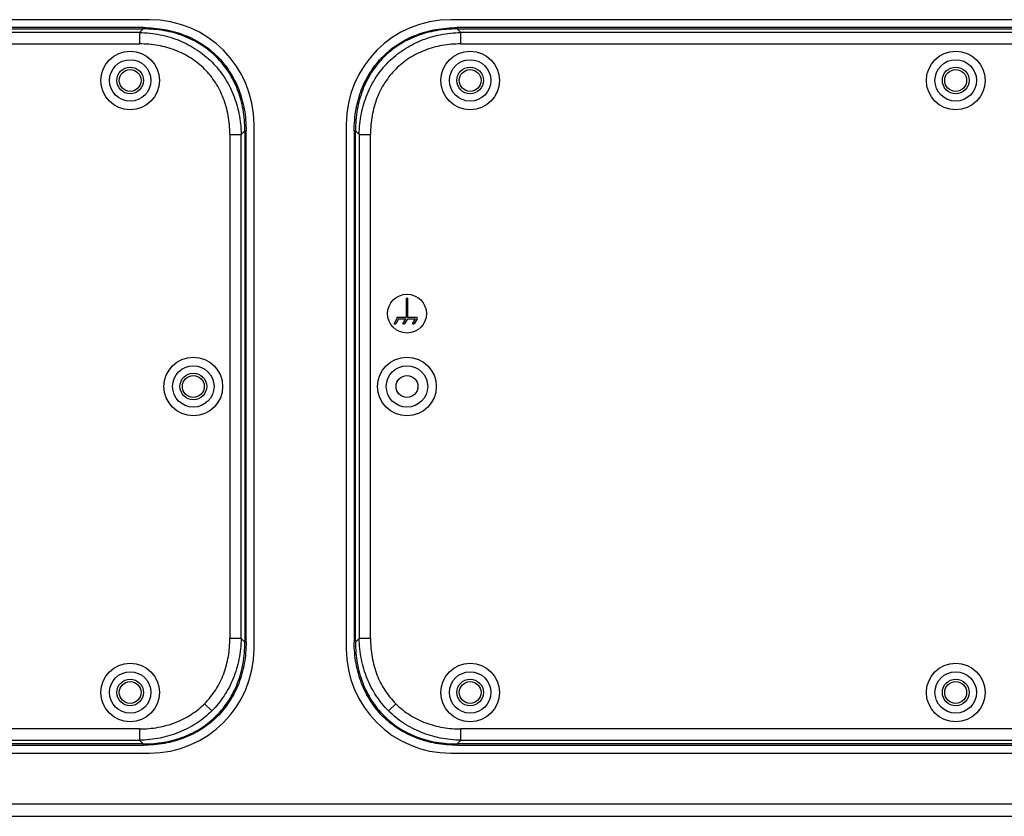
# Model space of a CAD drawing. Units: millimetres. Extents: x -539 to 787, y -497 to 871.
# Drawn here: x 71 to 274, y 607 to 771 of the extents above; entities that cross this region are included whole.
import ezdxf

# ---------------------------------------------------------------- set-up
doc = ezdxf.new("R2010")
doc.units = ezdxf.units.MM
doc.header["$LTSCALE"] = 23.1
doc.layers.get('0').update_dxf_attribs({"linetype": 'CONTINUOUS'})

msp = doc.modelspace()

# ---------------------------------------------------------------- linework, layer by layer
at = {"color": 7, "linetype": 'Continuous'}
for p, q in [((98.18, 771.28), (-109.82, 771.28)), ((368.18, 771.28), (160.18, 771.28)), ((96.83, 769.65), (-108.47, 769.65)), ((-108.47, 769.39), (96.83, 769.39)), ((96.08, 768.64), (-107.72, 768.64)), ((96.08, 768.64), (96.83, 769.39)), ((96.08, 768.64), (96.08, 766.3)), ((96.83, 769.65), (96.83, 769.39)), ((366.83, 769.65), (161.53, 769.65)), ((161.53, 769.39), (161.53, 769.65)), ((161.53, 769.39), (366.83, 769.39)), ((161.53, 769.39), (162.28, 768.64)), ((366.08, 768.64), (162.28, 768.64)), ((162.28, 766.3), (162.28, 768.64)), ((-107.72, 766.3), (96.08, 766.3)), ((162.28, 766.3), (366.08, 766.3)), ((117.79, 748.43), (117.04, 747.68)), ((117.79, 748.43), (117.79, 643.14)), ((117.79, 748.43), (118.05, 748.43)), ((118.05, 643.14), (118.05, 748.43)), ((119.68, 641.78), (119.68, 749.78)), ((138.68, 749.78), (138.68, 641.78)), ((140.32, 748.43), (140.58, 748.43)), ((140.32, 748.43), (140.32, 643.14)), ((141.33, 747.68), (140.58, 748.43)), ((140.58, 643.14), (140.58, 748.43)), ((114.7, 747.68), (114.7, 643.89)), ((114.7, 747.68), (117.04, 747.68)), ((117.04, 643.89), (117.04, 747.68)), ((141.33, 747.68), (143.66, 747.68)), ((141.33, 747.68), (141.33, 643.89)), ((143.66, 643.89), (143.66, 747.68)), ((151.03, 713.98), (151.33, 713.98)), ((151.03, 713.98), (151.03, 709.98)), ((151.33, 709.98), (151.33, 713.98)), ((148.53, 708.68), (149.11, 709.68)), ((149.45, 709.68), (148.88, 708.68)), ((151.03, 709.98), (149.11, 709.98)), ((149.11, 709.98), (149.11, 709.68)), ((149.45, 709.68), (150.92, 709.68)), ((150.34, 708.68), (150.92, 709.68)), ((151.27, 709.68), (150.69, 708.68)), ((151.27, 709.68), (152.91, 709.68)), ((153.26, 709.98), (151.33, 709.98)), ((152.33, 708.68), (152.91, 709.68)), ((153.26, 709.68), (152.68, 708.68)), ((153.26, 709.68), (153.26, 709.98)), ((148.53, 708.68), (148.88, 708.68)), ((150.34, 708.68), (150.69, 708.68)), ((152.33, 708.68), (152.68, 708.68)), ((117.04, 643.89), (114.7, 643.89)), ((117.04, 643.89), (117.79, 643.14)), ((118.05, 643.14), (117.79, 643.14)), ((140.58, 643.14), (140.32, 643.14)), ((140.58, 643.14), (141.33, 643.89)), ((143.66, 643.89), (141.33, 643.89)), ((110.98, 628.99), (109.5, 630.47)), ((147.38, 628.99), (148.86, 630.47)), ((112.12, 627.84), (111.96, 628.01)), ((146.24, 627.84), (146.4, 628.01)), ((96.08, 625.27), (-107.72, 625.27)), ((96.08, 625.27), (96.08, 622.93)), ((366.08, 625.27), (162.28, 625.27)), ((162.28, 622.93), (162.28, 625.27)), ((-107.72, 622.93), (96.08, 622.93)), ((96.83, 622.18), (96.08, 622.93)), ((162.28, 622.93), (161.53, 622.18)), ((162.28, 622.93), (366.08, 622.93)), ((96.83, 622.18), (-108.47, 622.18)), ((-108.47, 621.92), (96.83, 621.92)), ((96.83, 622.18), (96.83, 621.92)), ((366.83, 622.18), (161.53, 622.18)), ((161.53, 621.92), (161.53, 622.18)), ((161.53, 621.92), (366.83, 621.92)), ((-109.82, 620.28), (98.18, 620.28)), ((160.18, 620.28), (368.18, 620.28)), ((401.68, 609.78), (-143.32, 609.78)), ((-143.32, 607.28), (401.68, 607.28))]:
    msp.add_line(p, q, dxfattribs=at)
for centre, radius in [((94.18, 758.78), 6.04), ((164.18, 758.78), 6.04), ((264.18, 758.78), 6.04), ((94.18, 758.78), 4.27), ((164.18, 758.78), 4.27), ((264.18, 758.78), 4.27), ((94.18, 758.78), 2.75), ((94.18, 758.78), 2.25), ((164.18, 758.78), 2.75), ((164.18, 758.78), 2.25), ((264.18, 758.78), 2.75), ((264.18, 758.78), 2.25), ((151.18, 710.78), 4), ((107.18, 695.78), 6.04), ((151.18, 695.78), 6.04), ((107.18, 695.78), 4.27), ((151.18, 695.78), 4.27), ((107.18, 695.78), 2.75), ((107.18, 695.78), 2.25), ((151.18, 695.78), 2.25), ((94.18, 632.78), 6.04), ((164.18, 632.78), 6.04), ((264.18, 632.78), 6.04), ((94.18, 632.78), 4.27), ((164.18, 632.78), 4.27), ((264.18, 632.78), 4.27), ((94.18, 632.78), 2.75), ((94.18, 632.78), 2.25), ((164.18, 632.78), 2.75), ((164.18, 632.78), 2.25), ((264.18, 632.78), 2.75), ((264.18, 632.78), 2.25)]:
    msp.add_circle(centre, radius, dxfattribs=at)
for centre, start, end in [((98.18, 749.78), 0, 90), ((160.18, 749.78), 90, 180), ((98.18, 641.78), 270, 360), ((160.18, 641.78), 180, 270)]:
    msp.add_arc(centre, 21.5, start, end, dxfattribs=at)
for points, knots in [([(96.08, 768.64), (97.51, 768.61), (100.32, 768.31), (104.32, 767.12), (107.94, 765.22), (111.08, 762.68), (113.62, 759.55), (115.52, 755.93), (116.7, 751.92), (117, 749.11), (117.04, 747.68)], [0, 0, 0, 0, 0.130025, 0.255952, 0.378801, 0.5, 0.621199, 0.744048, 0.869975, 1, 1, 1, 1]), ([(96.83, 769.65), (98.3, 769.65), (101.19, 769.41), (105.32, 768.28), (109.04, 766.4), (112.23, 763.83), (114.79, 760.64), (116.67, 756.93), (117.81, 752.8), (118.05, 749.9), (118.05, 748.43)], [0, 0, 0, 0, 0.131292, 0.257478, 0.379786, 0.5, 0.620214, 0.742522, 0.868708, 1, 1, 1, 1]), ([(117.79, 748.43), (117.79, 749.89), (117.56, 752.75), (116.45, 756.84), (114.6, 760.51), (112.06, 763.66), (108.91, 766.2), (105.23, 768.05), (101.15, 769.16), (98.29, 769.39), (96.83, 769.39)], [0, 0, 0, 0, 0.131435, 0.257649, 0.379897, 0.5, 0.620103, 0.742351, 0.868565, 1, 1, 1, 1]), ([(140.31, 748.43), (140.31, 749.9), (140.56, 752.8), (141.69, 756.93), (143.57, 760.64), (146.14, 763.83), (149.33, 766.4), (153.04, 768.28), (157.17, 769.41), (160.06, 769.65), (161.53, 769.65)], [0, 0, 0, 0, 0.131292, 0.257478, 0.379786, 0.5, 0.620214, 0.742522, 0.868708, 1, 1, 1, 1]), ([(161.53, 769.39), (160.08, 769.39), (157.21, 769.16), (153.13, 768.05), (149.46, 766.2), (146.3, 763.66), (143.77, 760.51), (141.92, 756.84), (140.8, 752.75), (140.57, 749.89), (140.58, 748.43)], [0, 0, 0, 0, 0.131435, 0.257649, 0.379897, 0.5, 0.620103, 0.742351, 0.868565, 1, 1, 1, 1]), ([(141.33, 747.68), (141.36, 749.11), (141.66, 751.92), (142.85, 755.93), (144.74, 759.55), (147.29, 762.68), (150.42, 765.22), (154.04, 767.12), (158.05, 768.31), (160.86, 768.61), (162.28, 768.64)], [0, 0, 0, 0, 0.130025, 0.255952, 0.378801, 0.5, 0.621199, 0.744048, 0.869975, 1, 1, 1, 1]), ([(114.7, 747.68), (114.7, 748.97), (114.48, 751.51), (113.49, 755.13), (111.84, 758.39), (109.59, 761.19), (106.79, 763.45), (103.53, 765.09), (99.91, 766.09), (97.37, 766.3), (96.08, 766.3)], [0, 0, 0, 0, 0.131298, 0.257479, 0.379783, 0.5, 0.620217, 0.742521, 0.868702, 1, 1, 1, 1]), ([(162.28, 766.3), (160.99, 766.3), (158.45, 766.09), (154.83, 765.09), (151.57, 763.45), (148.77, 761.19), (146.52, 758.39), (144.87, 755.13), (143.88, 751.51), (143.67, 748.97), (143.67, 747.68)], [0, 0, 0, 0, 0.131298, 0.257479, 0.379783, 0.5, 0.620217, 0.742521, 0.868702, 1, 1, 1, 1]), ([(109.5, 630.47), (110.37, 631.34), (111.91, 633.28), (113.56, 636.6), (114.5, 640.19), (114.7, 642.66), (114.7, 643.89)], [0, 0, 0, 0, 0.249936, 0.499913, 0.749951, 1, 1, 1, 1]), ([(117.04, 643.89), (117, 642.46), (116.7, 639.65), (115.52, 635.64), (113.62, 632.02), (111.92, 629.93), (110.98, 628.99)], [0, 0, 0, 0, 0.26004, 0.511905, 0.757603, 1, 1, 1, 1]), ([(111.96, 628.01), (112.9, 628.95), (114.6, 631.06), (116.45, 634.73), (117.56, 638.82), (117.79, 641.68), (117.79, 643.14)], [0, 0, 0, 0, 0.240212, 0.484702, 0.73713, 1, 1, 1, 1]), ([(118.05, 643.14), (118.05, 641.66), (117.81, 638.77), (116.67, 634.64), (114.79, 630.93), (113.08, 628.8), (112.12, 627.84)], [0, 0, 0, 0, 0.262584, 0.514956, 0.759567, 1, 1, 1, 1]), ([(146.24, 627.84), (145.29, 628.8), (143.57, 630.93), (141.69, 634.64), (140.56, 638.77), (140.31, 641.66), (140.31, 643.14)], [0, 0, 0, 0, 0.240433, 0.485044, 0.737416, 1, 1, 1, 1]), ([(140.58, 643.14), (140.57, 641.68), (140.8, 638.82), (141.92, 634.73), (143.77, 631.06), (145.46, 628.95), (146.4, 628.01)], [0, 0, 0, 0, 0.26287, 0.515298, 0.759788, 1, 1, 1, 1]), ([(147.38, 628.99), (146.44, 629.93), (144.74, 632.02), (142.85, 635.64), (141.66, 639.65), (141.36, 642.46), (141.33, 643.89)], [0, 0, 0, 0, 0.242397, 0.488095, 0.73996, 1, 1, 1, 1]), ([(143.67, 643.89), (143.67, 642.6), (143.88, 640.06), (144.87, 636.43), (146.52, 633.18), (148.03, 631.3), (148.86, 630.47)], [0, 0, 0, 0, 0.262586, 0.514958, 0.759568, 1, 1, 1, 1]), ([(96.08, 625.27), (97.37, 625.27), (99.91, 625.48), (103.53, 626.47), (106.79, 628.12), (108.66, 629.63), (109.5, 630.47)], [0, 0, 0, 0, 0.262586, 0.514958, 0.759568, 1, 1, 1, 1]), ([(110.98, 628.99), (110.04, 628.05), (107.94, 626.34), (104.32, 624.45), (100.31, 623.26), (97.51, 622.96), (96.08, 622.93)], [0, 0, 0, 0, 0.242397, 0.488095, 0.73996, 1, 1, 1, 1]), ([(162.28, 622.93), (160.86, 622.96), (158.05, 623.26), (154.04, 624.45), (150.42, 626.34), (148.33, 628.05), (147.38, 628.99)], [0, 0, 0, 0, 0.26004, 0.511905, 0.757603, 1, 1, 1, 1]), ([(148.86, 630.47), (149.73, 629.6), (151.67, 628.05), (155, 626.41), (158.59, 625.47), (161.05, 625.27), (162.28, 625.27)], [0, 0, 0, 0, 0.249936, 0.499913, 0.749951, 1, 1, 1, 1]), ([(96.83, 622.18), (98.29, 622.17), (101.15, 622.41), (105.23, 623.52), (108.91, 625.37), (111.02, 627.07), (111.96, 628.01)], [0, 0, 0, 0, 0.26287, 0.515298, 0.759788, 1, 1, 1, 1]), ([(112.12, 627.84), (111.17, 626.89), (109.03, 625.17), (105.32, 623.29), (101.19, 622.16), (98.3, 621.92), (96.83, 621.92)], [0, 0, 0, 0, 0.240433, 0.485044, 0.737416, 1, 1, 1, 1]), ([(161.53, 621.92), (160.06, 621.92), (157.17, 622.16), (153.04, 623.29), (149.33, 625.17), (147.19, 626.89), (146.24, 627.84)], [0, 0, 0, 0, 0.262584, 0.514956, 0.759567, 1, 1, 1, 1]), ([(146.4, 628.01), (147.35, 627.07), (149.46, 625.37), (153.13, 623.52), (157.21, 622.41), (160.08, 622.17), (161.53, 622.18)], [0, 0, 0, 0, 0.240212, 0.484702, 0.73713, 1, 1, 1, 1])]:
    msp.add_open_spline(points, degree=3, knots=knots, dxfattribs=at)

doc.saveas('drawing.dxf')
